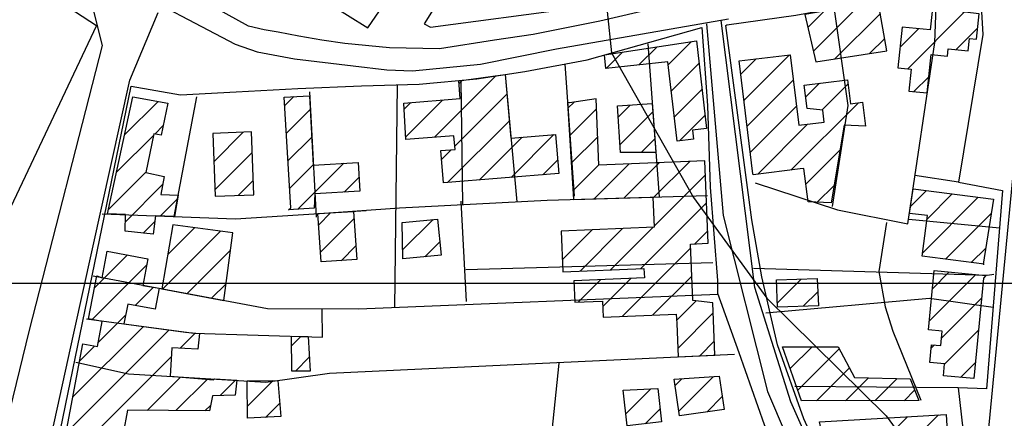
# Model space of a CAD drawing. Extents: x 346926 to 355057, y 6362477 to 6369521.
# Drawn here: x 349702 to 349941, y 6364967 to 6365064 of the extents above; entities that cross this region are included whole.
import ezdxf

# ---------------------------------------------------------------- set-up
doc = ezdxf.new("R2010")
doc.units = 0
doc.header["$MEASUREMENT"] = 0
doc.linetypes.add('T01', pattern=[10000, 10000])
for name, color, linetype in [('ACHURADO_CONSTRUCCION', 9, 'CONTINUOUS'), ('CAMINO_PRINCIPAL', 1, 'CONTINUOUS'), ('CAMINO_SECUNDARIO', 230, 'CONTINUOUS'), ('CONSTRUCCION', 243, 'CONTINUOUS'), ('CURVA_DE_NIVEL_SECUND', 53, 'CONTINUOUS'), ('MALLA_UTM_Y_COORD', 21, 'CONTINUOUS'), ('SUBDIVISION_PREDIAL', 171, 'CONTINUOUS')]:
    doc.layers.add(name, color=color, linetype=linetype)

msp = doc.modelspace()

# ---------------------------------------------------------------- linework, layer by layer
at = {"layer": 'ACHURADO_CONSTRUCCION', "linetype": 'T01'}
for points in [[(349894.46, 6365056.24), (349905.66, 6365067.44)], [(349893.14, 6365062), (349897.1, 6365065.96)], [(349899.66, 6365054.38), (349910.68, 6365065.4)], [(349917.31, 6365052.03), (349931, 6365065.73)], [(349915.46, 6365057.25), (349919.9, 6365061.7)], [(349928.97, 6365056.63), (349934.23, 6365061.89)], [(349859.33, 6365053), (349864.94, 6365058.61)], [(349908.05, 6365055.7), (349911.73, 6365059.37)], [(349844.28, 6365052.1), (349848.26, 6365056.07)], [(349852.2, 6365052.94), (349856.6, 6365057.34)], [(349877.67, 6365044.37), (349888.68, 6365055.38)], [(349860.07, 6365046.67), (349866.8, 6365053.4)], [(349876.9, 6365050.68), (349880.63, 6365054.4)], [(349802.72, 6365035.4), (349817.67, 6365050.35)], [(349808.67, 6365048.42), (349809.49, 6365049.24)], [(349878.44, 6365038.07), (349889.6, 6365049.23)], [(349892.62, 6365045.18), (349895.95, 6365048.51)], [(349896.48, 6365041.97), (349902.85, 6365048.34)], [(349918.82, 6365046.47), (349922.43, 6365050.09)], [(349807.64, 6365033.25), (349820.26, 6365045.87)], [(349860.81, 6365040.33), (349867.51, 6365047.04)], [(349727.67, 6365035.95), (349735.83, 6365044.11)], [(349766.47, 6365043.07), (349768.66, 6365045.26)], [(349795.37, 6365042.19), (349796.98, 6365043.81)], [(349795.71, 6365035.46), (349804.68, 6365044.43)], [(349835.04, 6365042.46), (349836.54, 6365043.95)], [(349847.22, 6365040.31), (349850.11, 6365043.2)], [(349889.03, 6365027.45), (349905.36, 6365043.78)], [(349766.85, 6365036.38), (349772.64, 6365042.17)], [(349835.43, 6365035.78), (349841.94, 6365042.29)], [(349847.65, 6365033.67), (349855.59, 6365041.6)], [(349879.21, 6365031.77), (349890.37, 6365042.93)], [(349805.86, 6365024.4), (349820.86, 6365039.39)], [(349862.06, 6365034.52), (349868.22, 6365040.67)], [(349880.98, 6365026.47), (349893.07, 6365038.56)], [(349725.71, 6365026.92), (349734.72, 6365035.93)], [(349734.98, 6365036.19), (349737.02, 6365038.23)], [(349749.28, 6365029.47), (349756.42, 6365036.61)], [(349821.26, 6365025.66), (349831.65, 6365036.05)], [(349767.24, 6365029.7), (349773, 6365035.46)], [(349813.56, 6365025.03), (349823.95, 6365035.41)], [(349835.82, 6365029.1), (349842.23, 6365035.5)], [(349852.76, 6365031.71), (349856.08, 6365035.02)], [(349749.52, 6365022.64), (349758.58, 6365031.7)], [(349804.4, 6365030.01), (349806.77, 6365032.38)], [(349892.65, 6365024), (349900.9, 6365032.25)], [(349769.65, 6365017.97), (349780.78, 6365029.09)], [(349828.96, 6365026.29), (349832.54, 6365029.87)], [(349841.35, 6365020.48), (349849.82, 6365028.96)], [(349848.63, 6365020.69), (349857.2, 6365029.26)], [(349855.61, 6365020.6), (349864.57, 6365029.56)], [(349723.75, 6365017.89), (349732.87, 6365027)], [(349767.63, 6365023.01), (349773.36, 6365028.74)], [(349836.22, 6365022.42), (349842.51, 6365028.71)], [(349755.28, 6365021.33), (349758.83, 6365024.88)], [(349780.85, 6365022.1), (349784.41, 6365025.65)], [(349855.89, 6365013.81), (349868.33, 6365026.26)], [(349727.86, 6365014.93), (349736.85, 6365023.92)], [(349895.35, 6365019.63), (349899.47, 6365023.74)], [(349917.98, 6365018.6), (349921.84, 6365022.46)], [(349922, 6365015.55), (349928.11, 6365021.66)], [(349736.33, 6365016.32), (349740.47, 6365020.47)], [(349852.72, 6365003.57), (349868.61, 6365019.47)], [(349920.93, 6365007.41), (349934.37, 6365020.85)], [(349774.67, 6365014.18), (349777.55, 6365017.07)], [(349926.44, 6365005.85), (349937.57, 6365016.98)], [(349732.16, 6365012.15), (349735, 6365015)], [(349775.1, 6365007.55), (349783.23, 6365015.67)], [(349795, 6365008.11), (349802.37, 6365015.47)], [(349736.81, 6364998.59), (349750.86, 6365012.64)], [(349738.11, 6365006.96), (349744.61, 6365013.46)], [(349833.71, 6365005.77), (349840.88, 6365012.95)], [(349837.97, 6365002.96), (349848.26, 6365013.25)], [(349845.34, 6365003.27), (349855.64, 6365013.56)], [(349865.78, 6365009.56), (349868.9, 6365012.68)], [(349800.4, 6365006.44), (349804, 6365010.04)], [(349742.76, 6364997.47), (349753.35, 6365008.06)], [(349780.1, 6365005.47), (349783.66, 6365009.04)], [(349848.17, 6364991.95), (349864.71, 6365008.49)], [(349932.69, 6365005.03), (349936.2, 6365008.54)], [(349720.38, 6364998.88), (349728.38, 6365006.88)], [(349719.79, 6364991.22), (349733.03, 6365004.46)], [(349923.3, 6364998.66), (349927.38, 6365002.74)], [(349837.51, 6364995.43), (349842.92, 6365000.84)], [(349843.48, 6364994.34), (349850.3, 6365001.15)], [(349855.54, 6364992.25), (349865, 6365001.7)], [(349885.77, 6364995.24), (349891.54, 6365001.01)], [(349922.56, 6364990.85), (349933.84, 6365002.13)], [(349730.25, 6364994.61), (349734.67, 6364999.04)], [(349748.71, 6364996.35), (349752.24, 6364999.88)], [(349892.03, 6364994.43), (349895.52, 6364997.92)], [(349861.33, 6364990.97), (349866.08, 6364995.72)], [(349925.47, 6364986.69), (349935.18, 6364996.4)], [(349721.29, 6364985.65), (349727.89, 6364992.26)], [(349861.61, 6364984.18), (349870.22, 6364992.79)], [(349713.54, 6364963.76), (349738.45, 6364988.67)], [(349715.17, 6364972.46), (349732.23, 6364989.52)], [(349926.21, 6364980.35), (349934.44, 6364988.59)], [(349741.1, 6364984.25), (349744.77, 6364987.91)], [(349768.09, 6364984.84), (349770.36, 6364987.1)], [(349866.93, 6364982.43), (349870.5, 6364986)], [(349716.8, 6364981.17), (349720.41, 6364984.77)], [(349888.87, 6364979.29), (349894.17, 6364984.59)], [(349890.69, 6364974.04), (349900.73, 6364984.08)], [(349923.01, 6364984.23), (349923.81, 6364985.03)], [(349717.47, 6364960.62), (349738.98, 6364982.13)], [(349769.03, 6364978.7), (349772.4, 6364982.07)], [(349895.2, 6364971.48), (349903.18, 6364979.46)], [(349930.1, 6364977.17), (349933.7, 6364980.78)], [(349733.1, 6364969.18), (349741.18, 6364977.25)], [(349740.11, 6364969.11), (349747.72, 6364976.73)], [(349750.82, 6364972.76), (349754.55, 6364976.48)], [(349757.43, 6364970.2), (349763.64, 6364976.41)], [(349860.96, 6364975.19), (349862.63, 6364976.86)], [(349861.86, 6364969.02), (349870.25, 6364977.41)], [(349902.28, 6364971.49), (349907.85, 6364977.05)], [(349909.37, 6364971.51), (349914.74, 6364976.88)], [(349849.05, 6364968.36), (349855.12, 6364974.42)], [(349916.46, 6364971.52), (349918.99, 6364974.05)], [(349868.73, 6364968.81), (349872.41, 6364972.5)], [(349747.11, 6364969.05), (349748.52, 6364970.46)], [(349761.78, 6364967.48), (349765.24, 6364970.93)], [(349853.72, 6364965.95), (349857.35, 6364969.58)], [(349908.58, 6364959), (349917.23, 6364967.64)], [(349916.2, 6364959.54), (349924.73, 6364968.08)]]:
    msp.add_lwpolyline(points, dxfattribs=at)
at = {"layer": 'CAMINO_PRINCIPAL'}
for points in [[(349684.31, 6365297.68, 804.97998), (349724.941972, 6365268.297983, 805.950012), (349814.54, 6365209.53, 806.200012), (349900.86, 6365150.92, 806.080017), (349909.7, 6365143.47, 806.080017), (349894.35, 6365115.1, 804.700012), (349877.76, 6365085.72, 804.380005), (349869.872416, 6365070.92547, 803.900024), (349861.846468, 6365068.034267, 803.789978), (349842.79, 6365063.53, 806), (349826.576433, 6365060.29343, 806), (349817.283988, 6365058.931816, 806), (349803.92, 6365056.86, 805.51001), (349791.832453, 6365057.124595, 805.51001), (349780.980887, 6365058.153591, 805.23999), (349775.427502, 6365058.966963, 805.23999), (349769.833076, 6365059.878039, 805.23999), (349764.875236, 6365060.913706, 805.23999), (349761.442152, 6365061.435237, 805.23999), (349757.69, 6365062.32, 804.73999), (349740.54, 6365071.87, 804.080017), (349723.403213, 6365082.829736, 804), (349697.42, 6365097.08, 804)], [(349726.73, 6365072.59, 804.76001), (349754.46, 6365057.95, 805.02002), (349759.77, 6365056.11, 805.02002), (349768.79, 6365054.42, 805.02002), (349783.04, 6365052.71, 805.02002), (349791.18, 6365051.79, 805.02002), (349797.41, 6365051.51, 805.02002), (349813.83, 6365053.1, 805.02002), (349832.29, 6365056.84, 805.369995), (349873.91, 6365064.12, 805.77002)]]:
    msp.add_polyline3d(points, dxfattribs=at)
at = {"layer": 'CAMINO_SECUNDARIO'}
for points in [[(349692.666683, 6364939.854353, 803.23999), (349704.681432, 6364988.597578, 802.789978), (349722.33, 6365057.68, 803.030029), (349718.18, 6365074.02, 803.549988), (349709.07, 6365083.81, 803.820007)], [(349946.74, 6365076.67, 805.799988), (349947.26, 6365074.37, 805.799988), (349947.27, 6365073.55, 805.799988), (349936.241428, 6364958.096012, 805.780029), (349934.755676, 6364935.104501, 805.780029), (349934.981509, 6364927.480222, 805.780029), (349935.220216, 6364923.286425, 805.780029), (349935.587576, 6364919.4733, 805.780029), (349935.445572, 6364915.535091, 805.780029), (349933.5, 6364912.9, 805.679993), (349912.04, 6364915.82, 805.330017)], [(349694.97, 6364895.01, 802.679993), (349715.34, 6364987.93, 803.02002), (349728.92, 6365049.21, 803.419983), (349735.82, 6365065.65, 803.75)], [(349868.570155, 6365062.925942, 805.340027), (349872.58363, 6365016.405976, 803.830017), (349883.368954, 6364973.778265, 803.669983), (349905.45319, 6364921.905991, 803.919983), (349908.82, 6364900.8, 804.919983), (349915.650258, 6364861.485636, 804.950012), (349917.538559, 6364856.141935, 804.950012), (349918.671635, 6364852.961126, 804.950012), (349920.315506, 6364850.286564, 804.950012), (349921.711132, 6364849.264702, 804.950012), (349923.743821, 6364848.494485, 804.950012), (349957.22, 6364843.55, 805.169983), (349974.07, 6364839.01, 805.599976), (349975.476885, 6364835.969504, 805.599976), (349975.63, 6364832.67, 804.159973), (349967.68, 6364789.32, 803.97998)], [(350119.32, 6364876.5, 808.690002), (350206.34, 6364862.68, 809.51001), (350207.84, 6364861.55, 809.51001), (350208.02, 6364859.73, 809.51001), (350200.82, 6364815.83, 808.950012), (350199.74, 6364807.25, 808.549988), (350101.628568, 6364821.504398, 807.330017), (350077.72, 6364826.32, 807.570007), (350076.56, 6364826.47, 807.289978), (350039.55, 6364835.17, 807.27002), (350007.67, 6364841.45, 807.27002), (349959.066667, 6364847.736667, 806.309998), (349959.066667, 6364847.736667, 805.609985), (349926.173436, 6364851.788544, 805.609985), (349922.74369, 6364853.199459, 805.619995), (349921.734021, 6364855.363336, 805.619995), (349916.781048, 6364891.593699, 805.619995), (349914.290971, 6364906.087815, 805.599976), (349901.641853, 6364942.686067, 805.450012), (349889.01841, 6364971.210331, 804.289978), (349880.287433, 6364998.944022, 804.289978), (349872.13523, 6365063.674467, 805.140015)]]:
    msp.add_polyline3d(points, dxfattribs=at)
at = {"layer": 'CONSTRUCCION', "linetype": 'T01'}
for points in [[(349923.62, 6365069.71, 809.06), (349922.77, 6365061.41, 809.06), (349915.95, 6365062.1, 809.06), (349914.95, 6365052.27, 809.06), (349918.12, 6365051.95, 809.06), (349917.58, 6365046.6, 809.06), (349922.03, 6365046.15, 809.06), (349922.98, 6365055.48, 809.06), (349926.94, 6365055.08, 809.06), (349927.12, 6365056.82, 809.06), (349931.98, 6365056.32, 809.06), (349932.3, 6365059.38, 809.06), (349933.96, 6365059.21, 809.06), (349934.59, 6365065.36, 809.06), (349929.75, 6365065.86, 809.06), (349930.24, 6365070.68, 809.06), (349923.6, 6365071.36, 809.06), (349923.62, 6365069.71, 809.06)], [(349895.05, 6365053.65, 808.31), (349912.25, 6365056.36, 808.31), (349910.19, 6365068.23, 808.31), (349892.42, 6365065.15, 808.31), (349895.05, 6365053.65, 808.31)], [(349861.41, 6365035.16, 808.27), (349859.25, 6365053.69, 807.9), (349844.23, 6365052.09, 808.06), (349843.86, 6365055.4, 808.06), (349866.2, 6365058.8, 808.06), (349868.57, 6365037.49, 807.64), (349865.19, 6365037.11, 807.64), (349865.43, 6365034.9, 807.64), (349861.44, 6365034.45, 807.64), (349861.41, 6365035.16, 808.27)], [(349879.84, 6365026.56, 809.88), (349876.51, 6365053.9, 809.88), (349888.85, 6365055.4, 809.88), (349890.94, 6365038.3, 809.87), (349897.1, 6365039.05, 809.87), (349896.75, 6365041.94, 809.87), (349892.97, 6365042.38, 809.87), (349892.27, 6365048.06, 809.87), (349902.73, 6365049.34, 809.87), (349903.43, 6365043.54, 809.86), (349906.38, 6365043.9, 809.84), (349907.08, 6365038.12, 808.51), (349901.93, 6365038.33, 809.28), (349898.75, 6365019.49, 809.28), (349893.17, 6365019.72, 809.28), (349892.18, 6365027.84, 809.28), (349891.24, 6365027.72, 810.1), (349879.85, 6365026.33, 810.04), (349879.84, 6365026.56, 809.88)], [(349795.29, 6365043.67, 806.56), (349808.97, 6365044.78, 807.69), (349808.61, 6365049.12, 807.69), (349819.83, 6365050.64, 807.27), (349821.24, 6365035.19, 808.83), (349832.04, 6365036.08, 808.75), (349832.81, 6365026.6, 808.27), (349804.86, 6365024.32, 807.49), (349804.22, 6365032.17, 807.49), (349807.7, 6365032.46, 807.49), (349807.43, 6365035.78, 807.49), (349795.74, 6365034.83, 807.39), (349795.29, 6365043.67, 806.56)], [(349767.9, 6365018.26, 806.82), (349766.35, 6365045.13, 807.39), (349772.46, 6365045.48, 807.39), (349773.36, 6365028.67, 807.39), (349784.2, 6365029.29, 807.39), (349784.6, 6365022.31, 807.39), (349773.73, 6365021.69, 807.39), (349773.61, 6365018.2, 807.39), (349767.4, 6365017.84, 807.39), (349767.9, 6365018.26, 806.82)], [(349729.68, 6365045.23, 806.94), (349738.15, 6365043.69, 806.94), (349736.53, 6365035.87, 806.94), (349734.78, 6365036.23, 806.94), (349732.83, 6365026.83, 806.94), (349737.22, 6365025.92, 806.94), (349736.42, 6365021.54, 806.94), (349740.62, 6365021.33, 806.94), (349739.73, 6365016.19, 806.94), (349735.18, 6365016.37, 806.94), (349734.6, 6365011.88, 805.97), (349727.83, 6365012.63, 805.97), (349727.89, 6365016.64, 806.56), (349723.52, 6365016.81, 806.56), (349729.68, 6365045.23, 806.94)], [(349834.96, 6365043.75, 810.16), (349836.34, 6365020.34, 807.1), (349855.6, 6365020.89, 808.3), (349855.9, 6365013.57, 808.3), (349833.42, 6365012.64, 807.04), (349833.83, 6365002.79, 808.58), (349853.44, 6365003.6, 808.49), (349853.53, 6365001.28, 808.43), (349836.47, 6365000.58, 807.04), (349836.69, 6364995.4, 807.04), (349843.43, 6364995.68, 807.04), (349843.59, 6364991.76, 807.04), (349861.27, 6364992.49, 807.16), (349861.36, 6364990.28, 807.19), (349861.69, 6364982.18, 807.44), (349870.64, 6364982.6, 807.44), (349870.12, 6364995.25, 807.44), (349865.24, 6364995.82, 807.82), (349864.67, 6365009.51, 808.14), (349869.02, 6365009.69, 808.14), (349868.19, 6365029.71, 808.14), (349842.51, 6365028.66, 808.06), (349841.84, 6365044.75, 808.58), (349835.37, 6365043.78, 810.16), (349834.96, 6365043.75, 810.16)], [(349847.78, 6365031.68, 808.1), (349847.05, 6365043, 808.1), (349855.44, 6365043.55, 808.1), (349856.32, 6365031.73, 808.1), (349847.78, 6365031.68, 808.1)], [(349758.96, 6365021.47, 807.88), (349758.4, 6365036.68, 807.88), (349749.03, 6365036.34, 807.88), (349749.58, 6365021.11, 807.88), (349758.96, 6365021.47, 807.88)], [(349935.57, 6365004.65, 808.65), (349935.82, 6365004.62, 808.65), (349920.82, 6365006.58, 808.65), (349922.11, 6365016.4, 808.65), (349917.74, 6365016.95, 808.65), (349918.61, 6365022.9, 808.65), (349918.61, 6365022.88, 808.65), (349938.12, 6365020.37, 808.65), (349935.57, 6365004.65, 808.65)], [(349783.11, 6365017.42, 805.87), (349783.88, 6365005.72, 806.03), (349775.26, 6365005.16, 806.76), (349774.49, 6365016.88, 806.76), (349783.11, 6365017.42, 805.87)], [(349794.86, 6365014.73, 806.74), (349803.46, 6365015.58, 807.3), (349804.32, 6365006.82, 807.17), (349795.05, 6365005.91, 807.17), (349794.86, 6365014.73, 806.74)], [(349739.32, 6365014.15, 807.65), (349736.71, 6364998.61, 808.83), (349751.69, 6364995.79, 808.38), (349753.92, 6365012.24, 807.14), (349739.32, 6365014.15, 807.65)], [(349712.99, 6364960.85, 805.57), (349717.58, 6364985.3, 807.06), (349721.1, 6364984.64, 807.06), (349722.25, 6364990.76, 805.85), (349718.97, 6364991.38, 805.85), (349720.93, 6365001.83, 805.85), (349722.27, 6365001.34, 805.85), (349723.48, 6365007.8, 805.85), (349733.31, 6365005.96, 805.88), (349732.1, 6364999.48, 805.97), (349736.04, 6364998.8, 805.97), (349735.08, 6364993.7, 805.97), (349728.43, 6364994.95, 805.97), (349727.48, 6364990.17, 805.97), (349742.43, 6364988.13, 805.97), (349745.78, 6364987.82, 805.97), (349745.42, 6364984, 805.97), (349739.1, 6364984.36, 805.97), (349738.73, 6364977.45, 805.97), (349749.16, 6364976.61, 805.7), (349749.42, 6364976.79, 805.7), (349754.89, 6364976.46, 805.7), (349754.47, 6364972.87, 805.7), (349748.92, 6364972.7, 805.7), (349748.27, 6364969.04, 805.7), (349728.4, 6364969.22, 805.7), (349727.31, 6364963.57, 805.7)], [(349935.64, 6365001.27, 808.68), (349933.33, 6364976.87, 809.01), (349925.94, 6364977.56, 809.01), (349926.22, 6364980.48, 809.01), (349922.69, 6364980.81, 809.01), (349923.09, 6364985.1, 809.01), (349925.3, 6364984.89, 809.01), (349925.63, 6364988.4, 809.01), (349922.36, 6364988.71, 809.01), (349923.72, 6365003.09, 809.01), (349936.19, 6365001.91, 809.01), (349935.64, 6365001.27, 808.68)], [(349895.7, 6364994.56, 807.8), (349885.81, 6364994.2, 807.8), (349885.57, 6365000.79, 807.8), (349895.35, 6365001.15, 807.8), (349895.7, 6364994.56, 807.8)], [(349768.14, 6364978.7, 805.61), (349768.07, 6364987.17, 805.61), (349772.14, 6364987.05, 805.61), (349772.57, 6364978.71, 805.61), (349768.14, 6364978.7, 805.61)], [(349920, 6364971.53, 808.17), (349891.59, 6364971.47, 808.17), (349887.02, 6364984.58, 808.17), (349900.46, 6364984.6, 808.17), (349904.41, 6364977.14, 808.17), (349917.88, 6364976.8, 808.17), (349920, 6364971.53, 808.17)], [(349757.35, 6364976.3, 806.78), (349764.81, 6364976.43, 806.76), (349765.49, 6364967.65, 806.76), (349757.47, 6364967.28, 806.76), (349757.35, 6364976.3, 806.78)], [(349871.69, 6364977.51, 810.14), (349872.86, 6364969.41, 810.14), (349862.03, 6364967.84, 810.14), (349860.74, 6364976.72, 810.14), (349871.69, 6364977.51, 810.14)], [(349856.78, 6364974.51, 806.86), (349857.71, 6364966.41, 807.01), (349849.38, 6364965.46, 807.01), (349848.4, 6364974.07, 807.01), (349856.78, 6364974.51, 806.86)], [(349927.32, 6364960.34, 808.01), (349897.72, 6364958.22, 808.01), (349895.96, 6364966.41, 808.01), (349926.64, 6364968.19, 808.01), (349927.12, 6364959.86, 808.01), (349927.32, 6364960.34, 808.01)]]:
    msp.add_polyline3d(points, dxfattribs=at)
at = {"layer": 'CURVA_DE_NIVEL_SECUND', "elevation": 805}
msp.add_lwpolyline([(349844.53, 6365065.89), (349845.61, 6365055.87), (349865.46, 6365020.77), (349883.22, 6364996.35), (349912.07, 6364967.85), (349947.59, 6364919.18), (349956.77, 6364901.2), (349960.36, 6364891.71), (349968.7, 6364852.34), (349971.78, 6364842.67), (349976.87, 6364834.02), (349980.71, 6364824.69), (349983.55, 6364815.03)], dxfattribs=at)
at = {"layer": 'MALLA_UTM_Y_COORD', "linetype": 'T01'}
msp.add_lwpolyline([(347000, 6365000), (351000, 6365000)], dxfattribs=at)
at = {"layer": 'SUBDIVISION_PREDIAL'}
for points in [[(349807.238569, 6365093.299493, 806.168335), (349777.427293, 6365112.841987, 805.83136), (349757.021803, 6365080.468323, 804.449768), (349786.559302, 6365061.935398, 804.727722), (349807.508972, 6365092.459019, 806.74115)], [(349801.774622, 6365062.06617, 804.567688), (349835.923895, 6365066.630044, 804.584534), (349831.431643, 6365075.676181, 804.929932), (349814.489311, 6365085.830181, 805.603882), (349800.236557, 6365062.881656, 803.977966)], [(349873.541167, 6365062.635072, 806.143066), (349890.205987, 6365065.002063, 808.982056), (349910.830719, 6365068.860896, 808.628235), (349934.763698, 6365072.833966, 807.347717), (349935.473934, 6365060.303549, 808.17334), (349929.594022, 6365024.494682, 808.35022), (349940.286246, 6365022.506361, 807.592041), (349936.427369, 6364974.388584, 807.229797), (349929.560657, 6364974.639276, 808.063782), (349932.663918, 6364946.910324, 807.760498), (349933.521411, 6364916.647418, 807.642578), (349912.42086, 6364919.107207, 806.277832), (349903.061358, 6364943.281883, 807.566772), (349892.18741, 6364967.088383, 807.566772), (349885.741605, 6364985.06154, 807.549927), (349881.958915, 6365001.552695, 806.454773), (349879.544208, 6365015.418215, 806.429504), (349873.291009, 6365062.46098, 805.806091)]]:
    msp.add_polyline3d(points, close=True, dxfattribs=at)
for points in [[(349671.774652, 6365094.519846, 803.000732), (349720.85729, 6365062.501009, 803.354553), (349639.091712, 6364889.359998, 802.015076)], [(349880.391861, 6365024.370583, 806.496887), (349900.305728, 6365017.827539, 807.886902), (349917.36663, 6365014.442313, 808.299683), (349923.845183, 6365058.382707, 808.501892), (349924.342602, 6365071.587066, 807.67627)], [(349899.313748, 6365067.541302, 808.299683), (349902.845379, 6365043.082583, 808.367065), (349899.021195, 6365018.648022, 808.308105)], [(349894.849996, 6364935.338612, 806.041931), (349797.892164, 6364926.153399, 805.376404), (349799.031135, 6364919.916896, 805.376404), (349703.378556, 6364921.583713, 803.472534), (349729.267247, 6365047.780628, 805.873474), (349741.230508, 6365045.648202, 806.176758), (349754.657604, 6365046.420368, 806.640076), (349769.605894, 6365047.222521, 806.690613), (349785.064624, 6365047.865575, 806.783325), (349799.005533, 6365048.309548, 806.985474), (349812.929572, 6365049.598993, 807.010742), (349824.561696, 6365051.350741, 807.027588), (349839.723031, 6365054.187025, 807.187683), (349867.466512, 6365062.007842, 807.406677), (349868.858538, 6365043.089257, 807.844788), (349869.506838, 6365023.310206, 807.886902), (349871.226626, 6365000.676541, 807.886902), (349871.28736, 6364997.632841, 807.4151), (349876.394647, 6364983.185678, 807.4151), (349882.576796, 6364965.714806, 807.4151), (349887.342825, 6364955.6591, 807.4151), (349888.448055, 6364951.113542, 807.389832), (349894.322687, 6364936.343183, 805.74707)], [(349854.357055, 6365058.02788, 807.271912), (349857.124262, 6365020.934446, 807.457275)], [(349834.28674, 6365053.170039, 807.541504), (349836.57799, 6365021.138644, 807.575195)], [(349819.826857, 6365050.637694, 807.271912), (349822.657874, 6365019.774974, 807.271912)], [(349793.675372, 6365048.1398, 805.7724), (349792.996421, 6364994.075102, 805.174255)], [(349809.078955, 6365049.242404, 807.659424), (349809.480387, 6365019.08203, 807.659424)], [(349772.411621, 6365046.432025, 806.673767), (349774.033085, 6365016.015018, 805.907166)], [(349745.043616, 6365045.215886, 806.345215), (349739.565875, 6365016.198274, 806.126221)], [(349929.594022, 6365024.494682, 808.35022), (349919.067142, 6365026.137917, 806.169983)], [(349794.278564, 6365018.27488, 806.176758), (349830.003017, 6365020.163229, 806.833862), (349868.786729, 6365021.266079, 807.271912)], [(349810.456449, 6364995.5879, 805.106873), (349809.209984, 6365019.922505, 805.83136)], [(349722.275356, 6365016.855508, 805.384827), (349754.511089, 6365015.630188, 805.696533), (349786.175649, 6365017.607667, 805.738647)], [(349773.762682, 6365016.855492, 806.126221), (349794.278564, 6365018.27488, 806.176758)], [(349912.17, 6365014.7, 806.200012), (349910.29, 6365002.82, 806.210022), (349911.85, 6364994.26, 806.869995), (349913.72, 6364988.35, 806.869995), (349920.46, 6364971.61, 807.02002)], [(349939.555095, 6365013.389361, 807.002319), (349917.599917, 6365015.461877, 807.002319)], [(349810.301241, 6365003.366244, 806.572693), (349870.124771, 6365005.053005, 806.884399)], [(349879.9621, 6365003.67899, 806.960205), (349936.637991, 6365001.96597, 806.699036), (349938.155812, 6365002.165051, 806.699036)], [(349871.294108, 6364997.294652, 806.319946), (349784.369602, 6364993.720372, 804.879395), (349762.302159, 6364993.792848, 805.645996), (349720.040325, 6365001.756126, 805.645996)], [(349938.012753, 6364994.157325, 807.465698), (349922.548146, 6364996.275072, 807.465698), (349882.972611, 6364992.759595, 806.471619)], [(349718.471417, 6364991.406381, 805.460693), (349744.412702, 6364987.857889, 806.218872), (349775.627556, 6364986.950767, 805.317444), (349775.492593, 6364993.714544, 805.317444)], [(349715.891753, 6364980.86755, 807.212952), (349728.629108, 6364978.07374, 806.985474), (349761.89584, 6364976.022939, 806.640076), (349777.324203, 6364978.187843, 805.62915), (349875.387265, 6364982.827498, 805.991394)], [(349832.820811, 6364980.635114, 805.174255), (349831.119837, 6364964.192972, 805.359558)], [(349929.560657, 6364974.639276, 808.063782), (349890.000569, 6364974.995839, 807.55835)]]:
    msp.add_polyline3d(points, dxfattribs=at)

doc.saveas('drawing.dxf')
